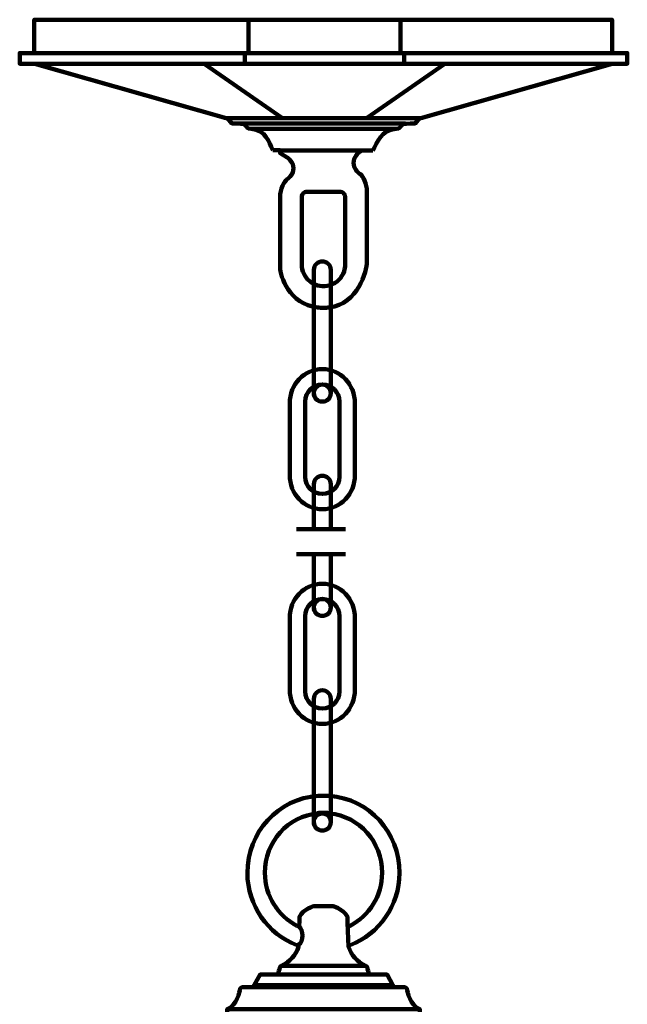
# Model space of a CAD drawing. Units: inches. Extents: x -6.1 to 15.9, y -13.9 to 22.5.
# Drawn here: x 1.6 to 8.1, y 12 to 22.5 of the extents above; entities that cross this region are included whole.
import ezdxf

# ---------------------------------------------------------------- set-up
doc = ezdxf.new("R2010")
doc.units = ezdxf.units.IN
doc.header["$MEASUREMENT"] = 0
doc.layers.add('Layer 1', color=7, linetype='Continuous')

# ---------------------------------------------------------------- blocks, each defined once
blk = doc.blocks.new('block 6')
at = {"layer": 'Layer 1', "color": 18, "lineweight": 90, "true_color": 0x010101}
for points in [[(4.844, 14.234), (4.825, 14.234), (4.806, 14.233), (4.787, 14.232)], [(4.844, 14.234), (4.866, 14.234), (4.887, 14.233), (4.908, 14.232)], [(4.844, 14.048), (4.825, 14.048), (4.806, 14.048), (4.787, 14.046)], [(4.844, 14.048), (4.866, 14.048), (4.887, 14.047), (4.908, 14.045)], [(4.562, 12.85), (4.57, 12.85), (4.578, 12.847), (4.585, 12.842)], [(4.583, 12.651), (4.576, 12.647), (4.569, 12.644), (4.562, 12.644)]]:
    blk.add_open_spline(points, degree=3, dxfattribs=at)
for points in [[(4.787, 14.232), (4.361, 14.203), (4.036, 13.847), (4.036, 13.413), (4.036, 13.063), (4.254, 12.765), (4.562, 12.646)], [(4.908, 14.232), (5.33, 14.199), (5.652, 13.845), (5.652, 13.413), (5.652, 13.063), (5.434, 12.765), (5.126, 12.646)], [(4.787, 14.046), (4.464, 14.017), (4.222, 13.745), (4.222, 13.413), (4.222, 13.169), (4.36, 12.957), (4.562, 12.85)], [(4.585, 12.842), (4.606, 12.826), (4.621, 12.79), (4.621, 12.747), (4.621, 12.703), (4.605, 12.666), (4.583, 12.651)]]:
    blk.add_open_spline(points, degree=3, knots=[0, 0, 0, 0, 1, 1, 1, 2, 2, 2, 2], dxfattribs=at)
blk = doc.blocks.new('block 7')
at = {"layer": 'Layer 1', "color": 18, "lineweight": 90, "true_color": 0x010101}
for points in [[(4.844, 13.061), (4.748, 13.061)], [(4.844, 13.061), (4.94, 13.061)], [(5.13, 12.648), (5.11, 12.644)], [(4.392, 12.427), (4.844, 12.427)], [(5.297, 12.427), (4.844, 12.427)], [(4.342, 12.333), (4.844, 12.333)], [(5.346, 12.333), (4.844, 12.333)], [(4.107, 12.22), (5.582, 12.22)], [(4.107, 12.197), (4.844, 12.197)], [(5.582, 12.197), (4.844, 12.197)], [(3.822, 11.966), (4.844, 11.966)], [(5.867, 11.966), (4.844, 11.966)], [(3.822, 11.908), (4.844, 11.908)], [(4.361, 11.795), (4.361, 11.908)], [(5.867, 11.908), (4.844, 11.908)], [(5.328, 11.793), (5.328, 11.906)], [(4.428, 11.678), (4.634, 11.678)], [(4.634, 11.678), (5.047, 11.678)], [(5.207, 11.678), (5.26, 11.678)], [(4.581, 11.564), (4.693, 11.564)], [(4.693, 11.564), (4.994, 11.564)], [(4.671, 11.444), (4.671, 11.32)], [(4.844, 11.447), (4.753, 11.447)], [(4.844, 11.447), (4.934, 11.447)]]:
    blk.add_lwpolyline(points, dxfattribs=at)
for points, knots in [([(5.1, 12.85), (5.1, 12.85), (5.127, 12.85), (5.127, 12.85), (5.329, 12.957), (5.467, 13.169), (5.467, 13.413), (5.467, 13.742), (5.227, 14.013), (4.908, 14.045)], [0, 0, 0, 0, 1, 1, 1, 2, 2, 2, 3, 3, 3, 3]), ([(4.748, 13.061), (4.748, 13.061), (4.622, 13.028), (4.589, 12.946), (4.589, 12.946), (4.589, 12.908), (4.589, 12.908), (4.589, 12.908), (4.586, 12.842), (4.586, 12.842)], [0, 0, 0, 0, 1, 1, 1, 2, 2, 2, 3, 3, 3, 3]), ([(4.94, 13.061), (4.94, 13.061), (5.048, 13.036), (5.099, 12.946), (5.099, 12.946), (5.099, 12.884), (5.099, 12.884), (5.099, 12.884), (5.111, 12.627), (5.111, 12.627), (5.136, 12.54), (5.202, 12.468), (5.289, 12.427), (5.3, 12.422), (5.308, 12.416), (5.31, 12.405), (5.312, 12.394), (5.323, 12.348), (5.323, 12.348), (5.323, 12.348), (5.334, 12.332), (5.352, 12.332), (5.352, 12.332), (5.519, 12.332), (5.519, 12.332), (5.519, 12.332), (5.582, 12.22), (5.582, 12.22), (5.582, 12.22), (5.582, 12.197), (5.582, 12.197), (5.582, 12.197), (5.708, 12.197), (5.708, 12.197), (5.72, 12.197), (5.732, 12.184), (5.732, 12.173), (5.732, 12.163), (5.767, 11.998), (5.867, 11.966), (5.867, 11.966), (5.867, 11.908), (5.867, 11.908), (5.867, 11.908), (6.012, 11.908), (6.012, 11.908), (6.012, 11.908), (6.012, 11.793), (6.012, 11.793), (6.002, 11.793), (5.523, 11.793), (5.191, 11.793), (4.989, 11.793), (4.844, 11.793), (4.844, 11.793)], [0, 0, 0, 0, 1, 1, 1, 2, 2, 2, 3, 3, 3, 4, 4, 4, 5, 5, 5, 6, 6, 6, 7, 7, 7, 8, 8, 8, 9, 9, 9, 10, 10, 10, 11, 11, 11, 12, 12, 12, 13, 13, 13, 14, 14, 14, 15, 15, 15, 16, 16, 16, 17, 17, 17, 18, 18, 18, 18]), ([(4.579, 12.651), (4.579, 12.651), (4.578, 12.627), (4.578, 12.627), (4.552, 12.54), (4.487, 12.468), (4.399, 12.427), (4.389, 12.422), (4.381, 12.416), (4.379, 12.405), (4.377, 12.394), (4.365, 12.348), (4.365, 12.348), (4.365, 12.348), (4.355, 12.332), (4.336, 12.332), (4.336, 12.332), (4.17, 12.332), (4.17, 12.332), (4.17, 12.332), (4.107, 12.22), (4.107, 12.22), (4.107, 12.22), (4.107, 12.197), (4.107, 12.197), (4.107, 12.197), (3.981, 12.197), (3.981, 12.197), (3.968, 12.197), (3.956, 12.184), (3.956, 12.173), (3.956, 12.163), (3.921, 11.998), (3.822, 11.966), (3.822, 11.966), (3.822, 11.908), (3.822, 11.908), (3.822, 11.908), (3.677, 11.908), (3.677, 11.908), (3.677, 11.908), (3.677, 11.793), (3.677, 11.793), (3.687, 11.793), (4.165, 11.793), (4.498, 11.793), (4.699, 11.793), (4.844, 11.793), (4.844, 11.793)], [0, 0, 0, 0, 1, 1, 1, 2, 2, 2, 3, 3, 3, 4, 4, 4, 5, 5, 5, 6, 6, 6, 7, 7, 7, 8, 8, 8, 9, 9, 9, 10, 10, 10, 11, 11, 11, 12, 12, 12, 13, 13, 13, 14, 14, 14, 15, 15, 15, 16, 16, 16, 16]), ([(4.545, 11.564), (4.545, 11.564), (4.527, 11.564), (4.527, 11.564), (4.511, 11.608), (4.453, 11.678), (4.428, 11.678), (4.404, 11.678), (4.388, 11.7), (4.388, 11.72), (4.388, 11.72), (4.388, 11.793), (4.388, 11.793)], [0, 0, 0, 0, 1, 1, 1, 2, 2, 2, 3, 3, 3, 4, 4, 4, 4]), ([(5.145, 11.564), (5.145, 11.564), (5.156, 11.564), (5.156, 11.564), (5.156, 11.606), (5.236, 11.678), (5.26, 11.678), (5.285, 11.678), (5.3, 11.7), (5.3, 11.72), (5.3, 11.72), (5.3, 11.793), (5.3, 11.793)], [0, 0, 0, 0, 1, 1, 1, 2, 2, 2, 3, 3, 3, 4, 4, 4, 4]), ([(4.562, 11.525), (4.567, 11.544), (4.573, 11.554), (4.581, 11.564), (4.581, 11.564), (4.545, 11.564), (4.545, 11.564)], [0, 0, 0, 0, 1, 1, 1, 2, 2, 2, 2]), ([(4.753, 11.447), (4.753, 11.447), (4.594, 11.447), (4.594, 11.447), (4.567, 11.465), (4.557, 11.494), (4.562, 11.525)], [0, 0, 0, 0, 1, 1, 1, 2, 2, 2, 2]), ([(5.083, 11.447), (5.083, 11.447), (5.094, 11.447), (5.094, 11.447), (5.12, 11.464), (5.123, 11.487), (5.118, 11.514)], [0, 0, 0, 0, 1, 1, 1, 2, 2, 2, 2])]:
    blk.add_open_spline(points, degree=3, knots=knots, dxfattribs=at)
blk = doc.blocks.new('block 4')
at = {"layer": 'Layer 1'}
for name in ['block 6', 'block 7']:
    blk.add_blockref(name, (0, 0), dxfattribs=at)
blk = doc.blocks.new('block 8')
at = {"layer": 'Layer 1', "color": 18, "lineweight": 90, "true_color": 0x010101}
for points in [[(1.771, 22.127), (1.771, 22.481), (4.595, 22.481), (4.633, 22.481), (4.675, 22.481), (4.844, 22.481), (5.089, 22.481), (6.112, 22.481), (7.795, 22.481), (7.91, 22.481), (7.91, 22.127), (8.071, 22.127), (8.071, 22.013), (7.91, 22.013)], [(4.047, 22.482), (4.047, 22.136)], [(5.662, 22.482), (5.662, 22.136)], [(7.912, 22.012), (1.617, 22.013), (1.617, 22.127), (7.908, 22.127)], [(4.009, 22.013), (4.009, 22.127)], [(5.7, 22.013), (5.7, 22.127)], [(1.779, 22.013), (3.812, 21.436), (5.613, 21.436)], [(3.577, 22.013), (4.407, 21.436)], [(6.132, 22.013), (5.302, 21.436)], [(7.91, 22.013), (5.877, 21.436), (5.864, 21.436), (5.521, 21.436), (5.496, 21.436)], [(3.871, 21.379), (5.717, 21.379)], [(4.075, 21.321), (5.62, 21.321)], [(4.307, 21.095), (4.383, 21.095)], [(4.844, 21.09), (4.383, 21.09)], [(5.369, 21.091), (5.254, 21.091), (4.844, 21.091), (4.844, 21.091)], [(4.669, 20.654), (4.657, 20.652), (4.645, 20.648), (4.634, 20.641), (4.626, 20.633), (4.619, 20.622), (4.615, 20.611), (4.614, 20.598)], [(5.017, 20.654), (4.844, 20.654), (4.669, 20.654)], [(5.075, 20.596), (5.073, 20.608), (5.069, 20.621), (5.062, 20.631), (5.053, 20.641), (5.042, 20.648), (5.03, 20.652), (5.017, 20.654)], [(4.614, 20.598), (4.614, 20.166), (4.614, 19.88)], [(5.075, 20.596), (5.075, 20.025), (5.075, 19.88)], [(4.614, 19.88), (4.615, 19.855), (4.619, 19.831), (4.626, 19.807), (4.634, 19.784), (4.647, 19.762), (4.661, 19.741), (4.676, 19.722), (4.694, 19.705), (4.714, 19.69), (4.735, 19.677), (4.757, 19.666)], [(4.92, 19.663), (4.925, 19.664), (4.944, 19.673), (4.967, 19.685), (4.988, 19.7), (5.007, 19.717), (5.025, 19.736), (5.039, 19.758), (5.052, 19.78), (5.062, 19.804), (5.069, 19.829), (5.073, 19.855), (5.075, 19.88)], [(4.757, 19.666), (4.782, 19.658)], [(4.782, 19.658), (4.807, 19.653), (4.831, 19.65), (4.857, 19.65), (4.882, 19.653), (4.906, 19.658)], [(4.906, 19.658), (4.925, 19.664), (4.93, 19.666)]]:
    blk.add_lwpolyline(points, dxfattribs=at)
for points, knots in [([(3.825, 21.436), (3.825, 21.436), (3.871, 21.379), (3.871, 21.379), (3.871, 21.379), (3.921, 21.379), (3.921, 21.379), (4.065, 21.379), (3.992, 21.327), (4.075, 21.321), (4.236, 21.31), (4.259, 21.181), (4.307, 21.095)], [0, 0, 0, 0, 1, 1, 1, 2, 2, 2, 3, 3, 3, 4, 4, 4, 4]), ([(5.864, 21.436), (5.864, 21.436), (5.818, 21.379), (5.818, 21.379), (5.818, 21.379), (5.768, 21.379), (5.768, 21.379), (5.624, 21.379), (5.697, 21.327), (5.614, 21.321), (5.453, 21.31), (5.417, 21.176), (5.369, 21.091)], [0, 0, 0, 0, 1, 1, 1, 2, 2, 2, 3, 3, 3, 4, 4, 4, 4]), ([(4.383, 21.09), (4.383, 21.09), (4.383, 21.065), (4.383, 21.065), (4.383, 21.065), (4.458, 21.018), (4.458, 21.018), (4.477, 21.007), (4.525, 20.966), (4.525, 20.903), (4.525, 20.839), (4.482, 20.805), (4.458, 20.787), (4.428, 20.765), (4.383, 20.679), (4.383, 20.598), (4.383, 20.598), (4.383, 19.852), (4.383, 19.852), (4.383, 19.753), (4.479, 19.46), (4.781, 19.423)], [0, 0, 0, 0, 1, 1, 1, 2, 2, 2, 3, 3, 3, 4, 4, 4, 5, 5, 5, 6, 6, 6, 7, 7, 7, 7]), ([(5.254, 21.091), (5.254, 21.091), (5.231, 21.076), (5.231, 21.076), (5.211, 21.065), (5.164, 21.024), (5.164, 20.96), (5.164, 20.897), (5.207, 20.863), (5.231, 20.845), (5.261, 20.823), (5.305, 20.737), (5.305, 20.656), (5.305, 20.656), (5.305, 19.922), (5.305, 19.922), (5.305, 19.922), (5.305, 19.91), (5.305, 19.91), (5.305, 19.81), (5.21, 19.46), (4.907, 19.423)], [0, 0, 0, 0, 1, 1, 1, 2, 2, 2, 3, 3, 3, 4, 4, 4, 5, 5, 5, 6, 6, 6, 7, 7, 7, 7]), ([(4.778, 14.049), (4.799, 14.051), (4.82, 14.051), (4.841, 14.051), (4.862, 14.051), (4.883, 14.051), (4.903, 14.049)], [0, 0, 0, 0, 1, 1, 1, 2, 2, 2, 2])]:
    blk.add_open_spline(points, degree=3, knots=knots, dxfattribs=at)
for points in [[(4.781, 19.423), (4.801, 19.421), (4.822, 19.42), (4.844, 19.42)], [(4.907, 19.423), (4.887, 19.421), (4.866, 19.42), (4.844, 19.42)]]:
    blk.add_open_spline(points, degree=3, dxfattribs=at)
blk = doc.blocks.new('block 3')
at = {"layer": 'Layer 1'}
for name in ['block 8', 'block 4']:
    blk.add_blockref(name, (0, 0), dxfattribs=at)
blk = doc.blocks.new('block 12')
at = {"layer": 'Layer 1', "color": 18, "lineweight": 90, "true_color": 0x010101}
for points, knots in [([(4.922, 18.512), (4.922, 18.462), (4.881, 18.422), (4.832, 18.422), (4.832, 18.422), (4.832, 18.422), (4.832, 18.422), (4.782, 18.422), (4.742, 18.462), (4.742, 18.512), (4.742, 18.512), (4.742, 19.822), (4.742, 19.822), (4.742, 19.872), (4.782, 19.912), (4.832, 19.912), (4.832, 19.912), (4.832, 19.912), (4.832, 19.912), (4.881, 19.912), (4.922, 19.872), (4.922, 19.822), (4.922, 19.822), (4.922, 18.512), (4.922, 18.512)], [0, 0, 0, 0, 1, 1, 1, 2, 2, 2, 3, 3, 3, 4, 4, 4, 5, 5, 5, 6, 6, 6, 7, 7, 7, 8, 8, 8, 8]), ([(4.922, 18.512), (4.922, 18.562), (4.882, 18.603), (4.832, 18.603), (4.782, 18.603), (4.741, 18.562), (4.741, 18.512), (4.741, 18.462), (4.782, 18.422), (4.832, 18.422), (4.882, 18.422), (4.922, 18.462), (4.922, 18.512)], [0, 0, 0, 0, 1, 1, 1, 2, 2, 2, 3, 3, 3, 4, 4, 4, 4])]:
    blk.add_open_spline(points, degree=3, knots=knots, dxfattribs=at)
blk = doc.blocks.new('block 13')
at = {"layer": 'Layer 1', "color": 18, "lineweight": 90, "true_color": 0x010101}
for points, knots in [([(4.742, 17.071), (4.742, 17.071), (4.742, 17.545), (4.742, 17.545), (4.742, 17.594), (4.782, 17.635), (4.832, 17.635), (4.832, 17.635), (4.832, 17.635), (4.832, 17.635), (4.881, 17.635), (4.922, 17.594), (4.922, 17.545), (4.922, 17.545), (4.922, 17.068), (4.922, 17.068)], [0, 0, 0, 0, 1, 1, 1, 2, 2, 2, 3, 3, 3, 4, 4, 4, 5, 5, 5, 5]), ([(4.922, 16.793), (4.922, 16.793), (4.922, 16.234), (4.922, 16.234), (4.922, 16.185), (4.881, 16.144), (4.832, 16.144), (4.832, 16.144), (4.832, 16.144), (4.832, 16.144), (4.782, 16.144), (4.742, 16.185), (4.742, 16.234), (4.742, 16.234), (4.742, 16.8), (4.742, 16.8)], [0, 0, 0, 0, 1, 1, 1, 2, 2, 2, 3, 3, 3, 4, 4, 4, 5, 5, 5, 5]), ([(4.922, 16.235), (4.922, 16.285), (4.882, 16.325), (4.832, 16.325), (4.782, 16.325), (4.741, 16.285), (4.741, 16.235), (4.741, 16.185), (4.782, 16.144), (4.832, 16.144), (4.882, 16.144), (4.922, 16.185), (4.922, 16.235)], [0, 0, 0, 0, 1, 1, 1, 2, 2, 2, 3, 3, 3, 4, 4, 4, 4])]:
    blk.add_open_spline(points, degree=3, knots=knots, dxfattribs=at)
blk = doc.blocks.new('block 14')
at = {"layer": 'Layer 1', "color": 18, "lineweight": 90, "true_color": 0x010101}
for points, knots in [([(4.922, 13.953), (4.922, 13.904), (4.881, 13.863), (4.832, 13.863), (4.832, 13.863), (4.832, 13.863), (4.832, 13.863), (4.782, 13.863), (4.742, 13.904), (4.742, 13.953), (4.742, 13.953), (4.742, 15.264), (4.742, 15.264), (4.742, 15.314), (4.782, 15.354), (4.832, 15.354), (4.832, 15.354), (4.832, 15.354), (4.832, 15.354), (4.881, 15.354), (4.922, 15.314), (4.922, 15.264), (4.922, 15.264), (4.922, 13.953), (4.922, 13.953)], [0, 0, 0, 0, 1, 1, 1, 2, 2, 2, 3, 3, 3, 4, 4, 4, 5, 5, 5, 6, 6, 6, 7, 7, 7, 8, 8, 8, 8]), ([(4.922, 13.954), (4.922, 14.004), (4.882, 14.044), (4.832, 14.044), (4.782, 14.044), (4.741, 14.004), (4.741, 13.954), (4.741, 13.904), (4.782, 13.863), (4.832, 13.863), (4.882, 13.863), (4.922, 13.904), (4.922, 13.954)], [0, 0, 0, 0, 1, 1, 1, 2, 2, 2, 3, 3, 3, 4, 4, 4, 4])]:
    blk.add_open_spline(points, degree=3, knots=knots, dxfattribs=at)
blk = doc.blocks.new('block 11')
at = {"layer": 'Layer 1', "color": 18, "lineweight": 90, "true_color": 0x010101}
for points in [[(5.178, 17.642), (5.178, 17.441), (5.023, 17.278), (4.832, 17.278), (4.832, 17.278), (4.832, 17.278), (4.832, 17.278), (4.64, 17.278), (4.485, 17.441), (4.485, 17.642), (4.485, 17.642), (4.485, 18.405), (4.485, 18.405), (4.485, 18.605), (4.64, 18.768), (4.832, 18.768), (4.832, 18.768), (4.832, 18.768), (4.832, 18.768), (5.023, 18.768), (5.178, 18.605), (5.178, 18.405), (5.178, 18.405), (5.178, 17.642), (5.178, 17.642)], [(5.014, 17.623), (5.014, 17.523), (4.932, 17.442), (4.832, 17.442), (4.832, 17.442), (4.832, 17.442), (4.832, 17.442), (4.731, 17.442), (4.65, 17.523), (4.65, 17.623), (4.65, 17.623), (4.65, 18.423), (4.65, 18.423), (4.65, 18.523), (4.731, 18.605), (4.832, 18.605), (4.832, 18.605), (4.832, 18.605), (4.832, 18.605), (4.932, 18.605), (5.014, 18.523), (5.014, 18.423), (5.014, 18.423), (5.014, 17.623), (5.014, 17.623)], [(5.178, 15.361), (5.178, 15.16), (5.023, 14.997), (4.832, 14.997), (4.832, 14.997), (4.832, 14.997), (4.832, 14.997), (4.64, 14.997), (4.485, 15.16), (4.485, 15.361), (4.485, 15.361), (4.485, 16.124), (4.485, 16.124), (4.485, 16.325), (4.64, 16.487), (4.832, 16.487), (4.832, 16.487), (4.832, 16.487), (4.832, 16.487), (5.023, 16.487), (5.178, 16.325), (5.178, 16.124), (5.178, 16.124), (5.178, 15.361), (5.178, 15.361)], [(5.014, 15.343), (5.014, 15.242), (4.932, 15.161), (4.832, 15.161), (4.832, 15.161), (4.832, 15.161), (4.832, 15.161), (4.731, 15.161), (4.65, 15.242), (4.65, 15.343), (4.65, 15.343), (4.65, 16.142), (4.65, 16.142), (4.65, 16.242), (4.731, 16.324), (4.832, 16.324), (4.832, 16.324), (4.832, 16.324), (4.832, 16.324), (4.932, 16.324), (5.014, 16.242), (5.014, 16.142), (5.014, 16.142), (5.014, 15.343), (5.014, 15.343)]]:
    blk.add_open_spline(points, degree=3, knots=[0, 0, 0, 0, 1, 1, 1, 2, 2, 2, 3, 3, 3, 4, 4, 4, 5, 5, 5, 6, 6, 6, 7, 7, 7, 8, 8, 8, 8], dxfattribs=at)
at = {"layer": 'Layer 1'}
for name in ['block 12', 'block 13', 'block 14']:
    blk.add_blockref(name, (0, 0), dxfattribs=at)
blk = doc.blocks.new('block 10')
at = {"layer": 'Layer 1', "color": 18, "lineweight": 90, "true_color": 0x010101}
for points in [[(4.558, 17.068), (5.079, 17.068)], [(4.558, 16.8), (5.079, 16.8)]]:
    blk.add_lwpolyline(points, dxfattribs=at)
at = {"layer": 'Layer 1'}
blk.add_blockref('block 11', (0, 0), dxfattribs=at)
blk = doc.blocks.new('block 9')
at = {"layer": 'Layer 1'}
blk.add_blockref('block 10', (0, 0), dxfattribs=at)

msp = doc.modelspace()

# ---------------------------------------------------------------- block references
at = {"layer": 'Layer 1'}
for name in ['block 3', 'block 9']:
    msp.add_blockref(name, (0, 0), dxfattribs=at)

doc.saveas('drawing.dxf')
